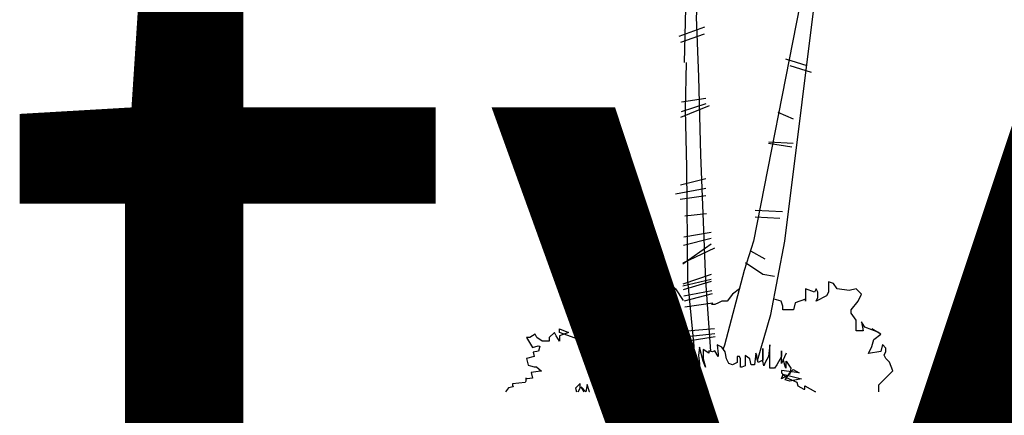
# Model space of a CAD drawing. Units: inches. Extents: x 73676 to 257410, y 51573 to 97787.
# Drawn here: x 116755 to 118408, y 53491 to 54155 of the extents above; entities that cross this region are included whole.
import ezdxf

# ---------------------------------------------------------------- set-up
doc = ezdxf.new("R2010")
doc.units = ezdxf.units.IN
doc.header["$MEASUREMENT"] = 0
doc.layers.add('0-Frame', color=142, linetype='Continuous')
doc.layers.add('DIENHOA', color=3, linetype='Continuous')
doc.styles.add('HELVECONDENSE', font='ARIALN_0.TTF')

# ---------------------------------------------------------------- blocks, each defined once
blk = doc.blocks.new('Cay41_md')
at = {"layer": 'DIENHOA'}
for p, q in [((283.1, 686.9), (353.3, 647.9)), ((259.5, 629.2), (343.9, 572.9)), ((343.9, 572.9), (400.3, 563.5))]:
    blk.add_line(p, q, dxfattribs=at)
for points in [[(318.6, 152.1), (382.9, 376.2), (450.9, 734.3), (620.5, 2091.3), (701.4, 3114.8), (816.5, 4119.3), (750.5, 4109.9), (635.4, 3058.2), (524.4, 1884), (298.1, 734.3), (252.8, 591.1), (156.5, 227.3), (150.3, 208.6)], [(-37.6, 1604.8), (-25.7, 2134.3)], [(90.6, 196.8), (66.4, 542.6), (40.9, 1154.1), (32.4, 1535.1), (20.9, 1825.8), (37.9, 2056.4), (37.9, 2096.5)], [(59.4, 1777.4), (-65.7, 1731.6)], [(-55.2, 1703.5), (59.4, 1744.1)], [(-44.6, 1759.8), (-44.6, 1759.8)], [(-29.1, 1604.8), (-35.4, 1374.7), (-28.4, 1094), (-22.9, 542.6), (7.1, 221.8), (7.1, 88.9)], [(453.7, 1622.8), (558.1, 1590.4)], [(475.9, 1589.6), (580.2, 1557.2)], [(-55.1, 1338), (84.1, 1394.5)], [(66.4, 1403.8), (-54.1, 1363.7)], [(-52.4, 1413.3), (66.4, 1430.3)], [(417, 1362.7), (491.6, 1330.2)], [(371.4, 1211.8), (484.6, 1193.9)], [(491.2, 1209.8), (373.4, 1216.2)], [(66.4, 1037.8), (-57.1, 1007.7)], [(-81.5, 964.8), (66.4, 992.5)], [(66.4, 955), (-59.6, 937.3)], [(-37, 857.6), (69.1, 868.5)], [(440.3, 877.1), (307.1, 882.9)], [(306.1, 852.9), (427.4, 846.4)], [(92, 775.4), (-40.8, 753.3)], [(-42.2, 714.6), (92, 748.9)], [(92, 719.1), (-45.6, 621.5)], [(-44.8, 628.5), (109.6, 702.2)], [(92, 571.8), (-46.7, 523.8)], [(-45.9, 515.6), (92, 548.5)], [(92.4, 536.9), (-44.2, 496.6)], [(910.1, 0), (910.1, 34), (944.1, 68), (978.1, 102), (961.1, 144.6), (944.1, 161.6), (935.6, 178.6), (944.1, 195.6), (944.1, 212.6), (927.1, 229.6), (918.6, 195.6), (859, 187.1), (876.1, 221.1), (884.6, 255.1), (918.6, 280.6), (876.1, 306.1), (910.1, 289.1), (842, 314.6), (825, 340.1), (833.5, 297.6), (799.5, 297.6), (799.5, 323.1), (799.5, 348.6), (774, 382.6), (774, 399.6), (808, 442.2), (825, 476.2), (799.5, 501.7), (765.5, 493.2), (705.9, 501.7), (688.9, 527.2), (663.4, 535.7), (663.4, 484.7), (654.9, 467.7), (603.8, 442.2), (612.3, 459.2), (612.3, 484.7), (603.8, 501.7), (595.3, 484.7), (552.8, 501.7), (552.8, 484.7), (552.8, 442.2), (552.8, 450.7), (501.7, 433.7), (493.2, 399.6), (467.7, 399.6), (442.2, 399.6), (442.2, 416.6), (433.7, 442.2), (399.6, 450.7), (399.6, 450.7)], [(-95.3, 294.2), (-82.6, 378.5), (-92.8, 478), (-105.6, 524), (-82.6, 501), (-44.3, 444.8)], [(-41.5, 468), (95.4, 493.5)], [(229.5, 501.7), (195.5, 476.2), (170, 442.2), (144.4, 442.2), (144.4, 442.2), (127.4, 433.7), (110.4, 425.2), (93.4, 425.2)], [(-69.8, 222.7), (-115.8, 335.1), (-166.9, 383.6), (-233.3, 427), (-309.9, 444.8), (-345.7, 455.1), (-312.5, 398.9), (-276.7, 330), (-235.8, 271.2), (-195, 232.9), (-185.6, 228.8)], [(-72.4, 225.3), (-143.9, 276.3), (-195, 335.1), (-223.1, 381), (-271.6, 416.8), (-340.6, 452.5)], [(-307.4, 442.3), (-297.1, 429.5), (-281.8, 419.3), (-281.8, 437.2), (-266.5, 411.7), (-266.5, 432.1), (-248.6, 432.1), (-248.6, 401.4), (-238.4, 393.8), (-238.4, 414.2), (-238.4, 427), (-218, 416.8), (-220.5, 409.1), (-223.1, 381), (-218, 368.3), (-210.3, 414.2), (-202.6, 342.7), (-184.8, 322.3), (-189.9, 381), (-192.4, 398.9), (-177.1, 360.6), (-177.1, 324.8), (-174.5, 312.1), (-166.9, 317.2), (-166.9, 347.8), (-161.8, 370.8), (-159.2, 378.5), (-159.2, 342.7), (-159.2, 309.5), (-159.2, 291.7)], [(96.5, 477.2), (-39, 441.7)], [(-36.4, 413.8), (99.6, 432.7)], [(-146.4, 281.4), (-146.4, 309.5), (-146.4, 340.2), (-146.4, 352.9), (-146.4, 360.6)], [(-128.6, 268.7), (-133.7, 307), (-133.7, 347.8), (-118.3, 258.5), (-108.1, 245.7), (-110.7, 278.9), (-110.7, 307), (-110.7, 317.2)], [(-280.9, 314.6), (-306.5, 289.1), (-349, 280.6), (-349, 297.6), (-374.5, 314.6), (-383, 289.1), (-366, 263.6), (-383, 263.6), (-417.1, 280.6), (-417.1, 289.1), (-459.6, 272.1), (-485.1, 263.6), (-527.6, 272.1), (-544.7, 280.6), (-544.7, 255.1), (-553.2, 255.1), (-646.8, 289.1), (-646.8, 306.1), (-604.2, 289.1), (-646.8, 272.1), (-646.8, 246.6), (-663.8, 272.1), (-672.3, 289.1), (-672.3, 289.1), (-697.8, 263.6), (-697.8, 246.6), (-731.8, 246.6), (-757.3, 263.6), (-765.9, 280.6), (-791.4, 263.6), (-808.4, 263.6)], [(-25.4, 297.1), (108.3, 308.9)], [(-808.4, 263.6), (-778.5, 215.7), (-751.3, 224), (-742.9, 221.9), (-749.2, 196.9), (-776.4, 192.7), (-770.1, 171.8), (-807.7, 161.4), (-799.4, 130), (-788.9, 125.9), (-770.1, 121.7), (-759.6, 121.7), (-734.5, 100.8), (-751.3, 98.7), (-784.7, 94.5), (-778.5, 65.3), (-805.6, 63.2), (-811.9, 65.3), (-811.9, 50.7), (-814, 44.4), (-876.8, 38.1), (-876.8, 31.9), (-872.6, 23.5), (-895.6, 19.3), (-910.1, 0)], [(-210.3, 245.7), (-302.3, 238), (-348.2, 210), (-386.5, 169.1), (-412.1, 143.6), (-424.9, 135.9), (-358.5, 130.8), (-286.9, 153.8)], [(-205.2, 222.7), (-205.2, 240.6), (-215.4, 245.7), (-220.5, 238), (-210.3, 230.4), (-210.3, 227.8), (-212.9, 225.3), (-220.5, 235.5), (-230.7, 235.5), (-235.8, 240.6), (-243.5, 240.6), (-228.2, 225.3), (-220.5, 220.2), (-235.8, 215.1), (-251.2, 230.4), (-269, 238), (-276.7, 238), (-269, 225.3), (-253.7, 217.6), (-253.7, 215.1), (-269, 220.2), (-286.9, 230.4), (-294.6, 232.9), (-304.8, 232.9)], [(-96.9, 42.6), (-64.7, 95.1), (-49.4, 138.5), (-49.4, 197.2), (-69.8, 222.7), (-28.9, 286.6), (-16.2, 184.4), (-46.8, 189.5)], [(-95.3, 243.2), (-95.3, 263.6), (-92.8, 276.3)], [(-87.7, 240.6), (-85.1, 248.3), (-82.6, 250.8)], [(-59.6, 232.9), (-51.9, 238), (-31.5, 243.2), (-16.2, 245.7)], [(110.1, 282.4), (-22.6, 267.2)], [(-20.8, 247.5), (111.1, 268.9)], [(-228.2, 217.6), (-292, 204.9), (-327.8, 192.1), (-361, 164), (-394.2, 146.1), (-419.8, 138.5)], [(-281.8, 207.4), (-292, 212.5), (-309.9, 212.5), (-320.1, 217.6), (-327.8, 217.6), (-335.5, 217.6), (-312.5, 210), (-297.1, 204.9), (-294.6, 202.3), (-307.4, 202.3), (-322.7, 202.3), (-345.7, 202.3), (-355.9, 202.3), (-327.8, 192.1), (-327.8, 192.1)], [(-271.6, 212.5), (-284.4, 217.6), (-302.3, 225.3), (-307.4, 225.3), (-309.9, 227.8)], [(-69.8, 225.3), (-179.6, 210), (-238.4, 181.9), (-279.3, 133.4), (-309.9, 87.4)], [(-69.8, 222.7), (-172, 232.9), (-238.4, 212.5), (-281.8, 166.6), (-299.7, 120.6), (-307.4, 90), (-246.1, 118), (-192.4, 151.2), (-167.6, 158.7)], [(457.9, 188.6), (435.1, 137.2), (435.1, 171.5), (435.1, 200), (435.1, 171.5), (412.3, 131.5), (400.8, 114.4), (378, 114.4), (378, 137.2), (378, 148.6), (378, 154.3), (378, 228.5), (372.3, 171.5), (355.2, 142.9), (349.4, 125.8), (343.7, 148.6), (343.7, 188.6), (343.7, 211.4), (343.7, 154.3), (320.9, 142.9), (315.2, 165.7), (315.2, 177.2), (309.5, 188.6), (303.8, 131.5), (286.6, 131.5), (280.9, 160), (258.1, 177.2), (258.1, 142.9), (258.1, 125.8), (241, 120.1), (235.2, 120.1), (235.2, 125.8), (235.2, 137.2), (235.2, 154.3), (235.2, 160), (235.2, 160), (229.5, 171.5), (218.1, 171.5), (218.1, 142.9), (195.3, 131.5), (178.1, 137.2), (166.7, 160), (161, 194.3), (143.9, 217.1), (121, 228.5), (126.7, 182.9), (126.7, 171.5), (109.6, 200), (98.2, 194.3), (81.1, 200), (81.1, 188.6), (81.1, 188.6), (52.5, 205.7), (52.5, 160), (63.9, 120.1), (52.5, 148.6), (35.4, 217.1), (29.7, 177.2), (35.4, 137.2), (35.4, 137.2), (35.4, 120.1), (12.5, 148.6), (12.5, 120.1), (12.5, 103), (12.5, 91.6), (-10.3, 80.1), (-27.4, 108.7), (-33.1, 120.1), (-33.1, 114.4), (-38.9, 85.8), (-56, 68.7), (-78.8, 80.1), (-78.8, 51.6), (-113.1, 34.5), (-147.3, 23.1), (-181.6, 45.9), (-181.6, 74.4), (-181.6, 80.1), (-181.6, 40.2), (-204.4, 28.8), (-198.7, 68.7), (-204.4, 40.2), (-221.6, 17.4), (-221.6, 45.9), (-221.6, 80.1), (-250.1, 51.6), (-210.2, 11.7), (-233, 0.2), (-250.1, 11.7), (-250.1, 40.2), (-255.8, 68.7), (-261.6, 11.7), (-273, 40.2), (-273, 0)], [(-131.1, 222.7), (-164.3, 230.4), (-179.6, 225.3), (-146.4, 222.7), (-133.7, 215.1), (-177.1, 217.6), (-202.6, 217.6), (-220.5, 217.6), (-195, 207.4), (-225.6, 207.4), (-240.9, 204.9), (-251.2, 194.6), (-223.1, 194.6), (-220.5, 197.2), (-215.4, 197.2)], [(-69.8, 222.7), (-143.9, 192.1), (-166.9, 161.5), (-179.6, 115.5), (-179.6, 72.1), (-154.1, 13.4), (-150, 0)], [(-97.9, 204.9), (-131.1, 187), (-159.2, 164), (-172, 153.8), (-118.3, 181.9), (-105.6, 192.1), (-113.2, 174.2), (-133.7, 156.3), (-177.1, 151.2), (-136.2, 146.1), (-136.2, 143.6), (-138.8, 128.3), (-166.9, 123.2), (-179.6, 112.9), (-149, 112.9), (-146.4, 112.9), (-149, 97.6), (-164.3, 90), (-177.1, 77.2), (-179.6, 69.5), (-151.5, 82.3), (-146.4, 84.9), (-146.4, 72.1), (-172, 69.5), (-179.6, 64.4)], [(-74.9, 222.7), (-120.9, 169.1), (-143.9, 110.4), (-143.9, 61.9), (-145.9, 0)], [(-126, 202.3), (-120.2, 201.9)], [(-21.3, 192.1), (-44.3, 194.6), (-59.6, 194.6), (-39.2, 202.3), (-23.8, 204.9), (-18.7, 207.4), (-41.7, 215.1), (-64.7, 215.1), (-74.9, 215.1), (-59.6, 225.3), (-51.9, 222.7), (-28.9, 222.7), (-26.4, 222.7), (-26.4, 232.9), (-49.4, 217.6), (-59.6, 217.6)], [(-340.6, 184.4), (-345.7, 184.4), (-358.5, 184.4), (-366.1, 181.9), (-353.3, 171.7), (-358.5, 169.1), (-371.2, 166.6), (-384, 166.6), (-391.7, 153.8), (-399.3, 153.8)], [(-258.8, 158.9), (-274.2, 153.8), (-294.6, 148.7), (-276.7, 146.1), (-269, 146.1), (-281.8, 138.5), (-292, 135.9), (-294.6, 128.3), (-292, 128.3), (-292, 125.7)], [(-238.4, 176.8), (-258.8, 171.7), (-271.6, 164), (-279.3, 158.9)], [(-233.3, 189.5), (-253.7, 184.4), (-269, 176.8), (-276.7, 169.1)], [(440.8, 160), (452.2, 120.1), (457.9, 114.4), (457.9, 148.6), (480.8, 114.4), (475.1, 85.8), (435.1, 63), (440.8, 80.1), (440.8, 85.8), (486.5, 74.4), (532.2, 63), (475.1, 51.6), (452.2, 57.3), (475.1, 91.6), (492.2, 108.7), (520.8, 91.6), (435.1, 103), (435.1, 91.6), (457.9, 68.7), (509.3, 45.9), (515, 28.8), (543.6, 11.7), (549.3, 11.7), (549.3, 28.8), (600.7, 0.2), (599.6, 0)], [(-133.7, 141), (-156.7, 141), (-172, 138.5)], [(-281, 0), (-295.8, 34.5), (-295.8, 68.7), (-324.4, 11.7), (-352.9, 11.7), (-375.8, 28.8), (-375.8, 11.7), (-375.8, 5.9), (-421.4, 5.9), (-433.3, 0)], [(-146.4, 61.9), (-159.2, 61.9), (-177.1, 59.3), (-164.3, 54.2), (-146.4, 54.2), (-143.9, 51.7), (-143.9, 46.6), (-149, 41.5), (-164.3, 41.5), (-166.9, 36.3), (-159.2, 31.2), (-146.4, 31.2)], [(-555.7, 0), (-547.1, 17.4), (-547.1, 40.2), (-569.9, 17.4), (-564.9, 0)], [(-527.5, 0), (-541.4, 23.1), (-518.3, 0)], [(-499, 0), (-501.4, 0.2), (-512.8, 34.5), (-518.5, 0.2), (-518.7, 0)]]:
    blk.add_lwpolyline(points, dxfattribs=at)

msp = doc.modelspace()

# ---------------------------------------------------------------- block references
at = {"layer": 'DIENHOA', "xscale": 0.3444103066285606, "yscale": 0.3444103066431126, "zscale": 0.3444103066418753}
msp.add_blockref('Cay41_md', (117884.164, 53530.4098), dxfattribs=at)

# ---------------------------------------------------------------- texts
at = {"layer": '0-Frame', "color": 1, "style": 'HELVECONDENSE'}
msp.add_text('tv-kosova.weebly.com', height=1600, dxfattribs=at).set_placement((116695.8581, 52822.4653))

doc.saveas('drawing.dxf')
